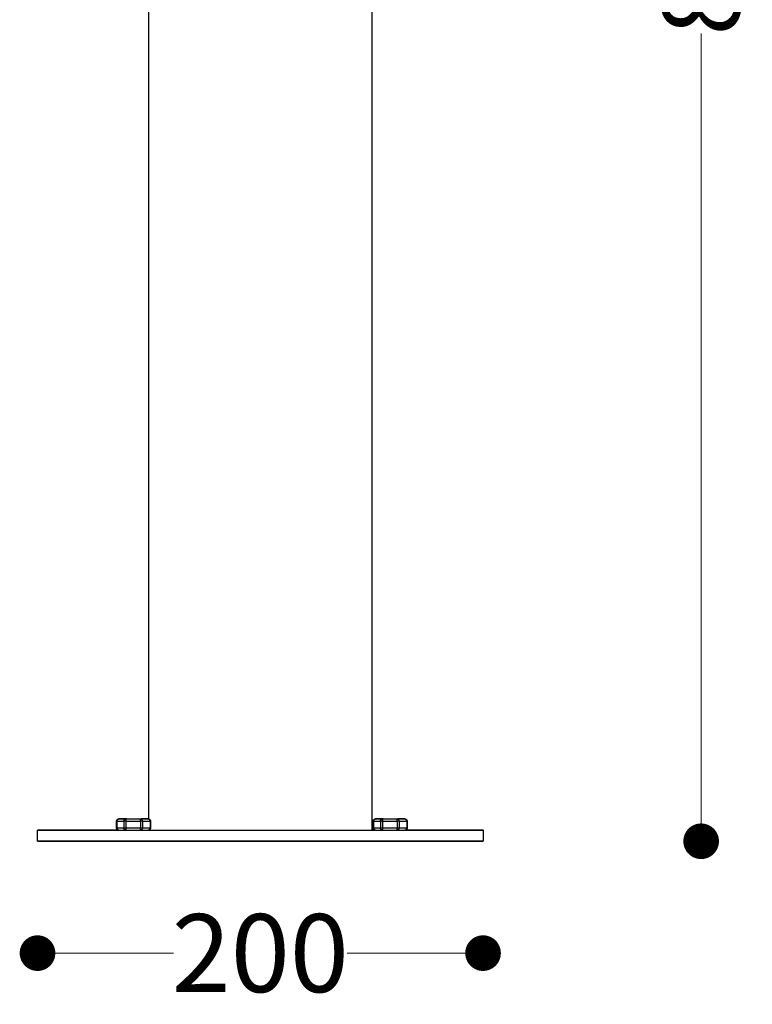
# Model space of a CAD drawing. Units: millimetres. Extents: x 10366 to 13995, y 24552 to 29685.
# Drawn here: x 11145 to 11474, y 26603 to 27045 of the extents above; entities that cross this region are included whole.
import ezdxf

# ---------------------------------------------------------------- set-up
doc = ezdxf.new("R2010")
doc.units = ezdxf.units.MM
doc.header["$LTSCALE"] = 3
doc.layers.add('Default', color=7, linetype='Continuous')
doc.styles.get("Standard").update_dxf_attribs({"font": 'arial.ttf'})
doc.dimstyles.new('MATEUSZ', dxfattribs={"dimtxt": 35, "dimasz": 16, "dimexe": 0.18, "dimexo": 0.0625, "dimgap": 0.09, "dimtad": 0, "dimdec": 0, "dimdsep": 46, "dimtxsty": 'Standard', "dimblk": 'DOT', "dimcen": 0.09, "dimse1": 1, "dimse2": 1, "dimadec": 0, "dimazin": 0, "dimtfac": 1, "dimtdec": 0, "dimtofl": 0, "dimtmove": 0, "dimatfit": 3, "dimfxl": 1, "dimtolj": 1, "dimtzin": 0, "dimlwd": 9, "dimlwe": 9, "dimarcsym": 0})

# ---------------------------------------------------------------- blocks, each defined once
blk = doc.blocks.new('_Dot')
at = {"color": 0, "linetype": 'ByBlock', "lineweight": -2}
blk.add_line((-0.5, 0), (-1, 0), dxfattribs=at)
at = {"color": 0, "linetype": 'ByBlock', "const_width": 0.5}
blk.add_lwpolyline([(-0.25, 0, 1), (0.25, 0, 1)], format="xyb", close=True, dxfattribs=at)
blk = doc.blocks.new('*D31')
at = {"color": 0, "lineweight": 9, "transparency": 16777216}
for p, q in [((11451.13, 27463.06), (11451.13, 27116.57)), ((11451.13, 26692.52), (11451.13, 27039.01))]:
    blk.add_line(p, q, dxfattribs=at)
at = {"layer": 'Defpoints', "color": 0, "transparency": 16777216}
for p in [(11253.39, 27479.06), (11353.23, 26676.52), (11451.13, 26676.52)]:
    blk.add_point(p, dxfattribs=at)
at = {"color": 0, "lineweight": 9, "transparency": 16777216, "xscale": 16, "yscale": 16, "zscale": 16}
for p, rotation in [((11451.13, 27479.06), 90), ((11451.13, 26676.52), 270)]:
    blk.add_blockref('_Dot', p, dxfattribs=dict(at, rotation=rotation))
at = {"color": 0, "transparency": 16777216, "insert": (11451.13, 27077.79), "char_height": 35, "attachment_point": 5, "rotation": 90}
blk.add_mtext('\\A1;803', dxfattribs=at)
blk = doc.blocks.new('*D33')
at = {"color": 0, "lineweight": 9, "transparency": 16777216}
for p, q in [((11169.23, 26626.32), (11214.23, 26626.32)), ((11337.23, 26626.32), (11292.22, 26626.32))]:
    blk.add_line(p, q, dxfattribs=at)
at = {"layer": 'Defpoints', "color": 0, "transparency": 16777216}
for p in [(11153.23, 26676.52), (11353.23, 26676.52), (11353.23, 26626.32)]:
    blk.add_point(p, dxfattribs=at)
at = {"color": 0, "lineweight": 9, "transparency": 16777216, "xscale": 16, "yscale": 16, "zscale": 16, "rotation": 180}
blk.add_blockref('_Dot', (11153.23, 26626.32), dxfattribs=at)
at = {"color": 0, "lineweight": 9, "transparency": 16777216, "xscale": 16, "yscale": 16, "zscale": 16}
blk.add_blockref('_Dot', (11353.23, 26626.32), dxfattribs=at)
at = {"color": 0, "transparency": 16777216, "insert": (11253.23, 26626.32), "char_height": 35, "attachment_point": 5}
blk.add_mtext('\\A1;200', dxfattribs=at)

msp = doc.modelspace()

# ---------------------------------------------------------------- linework, layer by layer
at = {"layer": 'Default'}
for p, q in [((11203.23, 26686.45), (11203.23, 27458.32)), ((11303.23, 27419.7), (11303.23, 26681.52)), ((11188.72, 26682.52), (11188.72, 26685.52)), ((11188.84, 26685.52), (11188.84, 26682.52)), ((11188.84, 26685.52), (11191.98, 26685.52)), ((11193.19, 26686.52), (11189.72, 26686.52)), ((11189.72, 26686.52), (11192.86, 26686.52)), ((11191.98, 26685.52), (11191.98, 26682.52)), ((11192.83, 26685.52), (11192.83, 26682.52)), ((11192.83, 26685.52), (11199.44, 26685.52)), ((11192.86, 26686.52), (11199.47, 26686.52)), ((11199.44, 26685.52), (11199.44, 26682.52)), ((11199.47, 26686.52), (11202.93, 26686.52)), ((11202.93, 26686.52), (11199.79, 26686.52)), ((11200.32, 26685.52), (11203.78, 26685.52)), ((11200.32, 26685.52), (11200.32, 26682.52)), ((11203.78, 26685.52), (11203.78, 26682.52)), ((11203.93, 26685.52), (11203.93, 26682.52)), ((11303.93, 26682.52), (11303.93, 26685.52)), ((11304.05, 26685.52), (11304.05, 26682.52)), ((11304.05, 26685.52), (11307.19, 26685.52)), ((11308.39, 26686.52), (11304.93, 26686.52)), ((11304.93, 26686.52), (11308.07, 26686.52)), ((11307.19, 26685.52), (11307.19, 26682.52)), ((11308.04, 26685.52), (11308.04, 26682.52)), ((11308.04, 26685.52), (11314.64, 26685.52)), ((11308.07, 26686.52), (11314.67, 26686.52)), ((11314.64, 26685.52), (11314.64, 26682.52)), ((11314.67, 26686.52), (11318.14, 26686.52)), ((11318.14, 26686.52), (11315, 26686.52)), ((11315.52, 26685.52), (11318.99, 26685.52)), ((11315.52, 26685.52), (11315.52, 26682.52)), ((11318.99, 26685.52), (11318.99, 26682.52)), ((11319.14, 26685.52), (11319.14, 26682.52)), ((11153.23, 26676.52), (11153.23, 26681.52)), ((11188.84, 26682.52), (11191.98, 26682.52)), ((11192.83, 26682.52), (11199.44, 26682.52)), ((11200.32, 26682.52), (11203.78, 26682.52)), ((11304.05, 26682.52), (11307.19, 26682.52)), ((11308.04, 26682.52), (11314.64, 26682.52)), ((11315.52, 26682.52), (11318.99, 26682.52)), ((11353.23, 26681.52), (11353.23, 26676.52))]:
    msp.add_line(p, q, dxfattribs=at)
for points in [[(11188.72, 26685.52, 0), (11188.73, 26685.62, 0), (11188.74, 26685.72, 0), (11188.77, 26685.82, 0), (11188.8, 26685.92, 0), (11188.85, 26686.01, 0), (11188.9, 26686.09, 0), (11188.96, 26686.17, 0), (11189.03, 26686.24, 0), (11189.1, 26686.3, 0), (11189.18, 26686.36, 0), (11189.26, 26686.41, 0), (11189.35, 26686.45, 0), (11189.44, 26686.48, 0), (11189.53, 26686.5, 0), (11189.63, 26686.51, 0), (11189.72, 26686.52, 0)], [(11188.84, 26685.52, 0), (11188.75, 26685.52, 0), (11188.73, 26685.52, 0), (11188.72, 26685.52, 0), (11188.72, 26685.52, 0), (11188.72, 26685.52, 0), (11188.72, 26685.52, 0), (11188.72, 26685.52, 0), (11188.72, 26685.52, 0), (11188.72, 26685.52, 0), (11188.72, 26685.52, 0), (11188.72, 26685.52, 0), (11188.72, 26685.52, 0), (11188.72, 26685.52, 0), (11188.72, 26685.52, 0), (11188.72, 26685.52, 0), (11188.72, 26685.52, 0), (11188.72, 26685.52, 0), (11188.72, 26685.52, 0), (11188.72, 26685.52, 0), (11188.72, 26685.52, 0), (11188.73, 26685.52, 0), (11188.77, 26685.52, 0), (11188.87, 26685.52, 0)], [(11189.72, 26686.52, 0), (11189.64, 26686.51, 0), (11189.56, 26686.5, 0), (11189.48, 26686.48, 0), (11189.4, 26686.45, 0), (11189.32, 26686.41, 0), (11189.24, 26686.35, 0), (11189.17, 26686.29, 0), (11189.1, 26686.22, 0), (11189.04, 26686.15, 0), (11188.99, 26686.06, 0), (11188.94, 26685.98, 0), (11188.9, 26685.89, 0), (11188.88, 26685.79, 0), (11188.86, 26685.7, 0), (11188.84, 26685.52, 0)], [(11191.98, 26685.52, 0), (11192, 26685.7, 0), (11192.04, 26685.89, 0), (11192.08, 26685.98, 0), (11192.13, 26686.06, 0), (11192.18, 26686.15, 0), (11192.24, 26686.22, 0), (11192.31, 26686.29, 0), (11192.38, 26686.35, 0), (11192.46, 26686.41, 0), (11192.54, 26686.45, 0), (11192.62, 26686.48, 0), (11192.7, 26686.5, 0), (11192.78, 26686.51, 0), (11192.86, 26686.52, 0)], [(11192.83, 26685.52, 0), (11191.98, 26685.52, 0)], [(11192.86, 26686.52, 0), (11192.86, 26686.52, 0), (11192.86, 26686.52, 0), (11192.86, 26686.52, 0), (11192.86, 26686.52, 0), (11192.86, 26686.52, 0), (11192.86, 26686.52, 0), (11192.86, 26686.52, 0), (11192.86, 26686.52, 0), (11192.86, 26686.52, 0), (11192.86, 26686.52, 0), (11192.86, 26686.51, 0), (11192.86, 26686.51, 0), (11192.86, 26686.49, 0), (11192.85, 26686.33, 0), (11192.83, 26685.52, 0)], [(11199.44, 26685.52, 0), (11199.45, 26686.22, 0), (11199.46, 26686.45, 0), (11199.46, 26686.5, 0), (11199.46, 26686.51, 0), (11199.46, 26686.52, 0), (11199.46, 26686.52, 0), (11199.46, 26686.52, 0), (11199.46, 26686.52, 0), (11199.46, 26686.52, 0), (11199.46, 26686.52, 0), (11199.47, 26686.52, 0), (11199.47, 26686.52, 0), (11199.47, 26686.52, 0), (11199.47, 26686.52, 0), (11199.47, 26686.52, 0)], [(11200.32, 26685.52, 0), (11199.44, 26685.52, 0)], [(11199.47, 26686.52, 0), (11199.54, 26686.51, 0), (11199.62, 26686.5, 0), (11199.7, 26686.48, 0), (11199.78, 26686.45, 0), (11199.86, 26686.41, 0), (11199.93, 26686.35, 0), (11200, 26686.29, 0), (11200.07, 26686.22, 0), (11200.13, 26686.15, 0), (11200.18, 26686.06, 0), (11200.22, 26685.98, 0), (11200.26, 26685.89, 0), (11200.3, 26685.7, 0), (11200.32, 26685.52, 0)], [(11202.93, 26686.52, 0), (11203.03, 26686.51, 0), (11203.14, 26686.49, 0), (11203.25, 26686.45, 0), (11203.36, 26686.39, 0)], [(11203.78, 26685.52, 0), (11203.77, 26685.7, 0), (11203.72, 26685.89, 0), (11203.69, 26685.98, 0), (11203.64, 26686.06, 0), (11203.59, 26686.15, 0), (11203.53, 26686.22, 0), (11203.47, 26686.29, 0), (11203.39, 26686.35, 0), (11203.32, 26686.41, 0), (11203.24, 26686.45, 0), (11203.16, 26686.48, 0), (11203.08, 26686.5, 0), (11203.01, 26686.51, 0), (11202.93, 26686.52, 0)], [(11202.93, 26686.52, 0), (11203.02, 26686.51, 0), (11203.12, 26686.5, 0), (11203.21, 26686.48, 0), (11203.3, 26686.45, 0), (11203.39, 26686.41, 0), (11203.47, 26686.36, 0), (11203.55, 26686.3, 0), (11203.62, 26686.24, 0), (11203.69, 26686.17, 0), (11203.75, 26686.09, 0), (11203.8, 26686.01, 0), (11203.85, 26685.92, 0), (11203.88, 26685.82, 0), (11203.91, 26685.72, 0), (11203.92, 26685.62, 0), (11203.93, 26685.52, 0)], [(11303.93, 26685.52, 0), (11303.93, 26685.62, 0), (11303.95, 26685.72, 0), (11303.98, 26685.82, 0), (11304.01, 26685.92, 0), (11304.06, 26686.01, 0), (11304.11, 26686.09, 0), (11304.17, 26686.17, 0), (11304.24, 26686.24, 0), (11304.31, 26686.3, 0), (11304.39, 26686.36, 0), (11304.47, 26686.41, 0), (11304.56, 26686.45, 0), (11304.65, 26686.48, 0), (11304.74, 26686.5, 0), (11304.83, 26686.51, 0), (11304.93, 26686.52, 0)], [(11304.05, 26685.52, 0), (11303.96, 26685.52, 0), (11303.93, 26685.52, 0), (11303.93, 26685.52, 0), (11303.93, 26685.52, 0), (11303.93, 26685.52, 0), (11303.93, 26685.52, 0), (11303.93, 26685.52, 0), (11303.93, 26685.52, 0), (11303.93, 26685.52, 0), (11303.93, 26685.52, 0), (11303.93, 26685.52, 0), (11303.93, 26685.52, 0), (11303.93, 26685.52, 0), (11303.93, 26685.52, 0), (11303.93, 26685.52, 0), (11303.93, 26685.52, 0), (11303.93, 26685.52, 0), (11303.93, 26685.52, 0), (11303.93, 26685.52, 0), (11303.93, 26685.52, 0), (11303.94, 26685.52, 0), (11303.98, 26685.52, 0), (11304.08, 26685.52, 0)], [(11304.93, 26686.52, 0), (11304.85, 26686.51, 0), (11304.77, 26686.5, 0), (11304.69, 26686.48, 0), (11304.6, 26686.45, 0), (11304.52, 26686.41, 0), (11304.45, 26686.35, 0), (11304.37, 26686.29, 0), (11304.31, 26686.22, 0), (11304.25, 26686.15, 0), (11304.19, 26686.06, 0), (11304.15, 26685.98, 0), (11304.11, 26685.89, 0), (11304.08, 26685.79, 0), (11304.06, 26685.7, 0), (11304.05, 26685.52, 0)], [(11307.19, 26685.52, 0), (11307.2, 26685.7, 0), (11307.25, 26685.89, 0), (11307.29, 26685.98, 0), (11307.33, 26686.06, 0), (11307.39, 26686.15, 0), (11307.45, 26686.22, 0), (11307.51, 26686.29, 0), (11307.59, 26686.35, 0), (11307.66, 26686.41, 0), (11307.74, 26686.45, 0), (11307.83, 26686.48, 0), (11307.91, 26686.5, 0), (11307.99, 26686.51, 0), (11308.07, 26686.52, 0)], [(11308.04, 26685.52, 0), (11307.19, 26685.52, 0)], [(11308.07, 26686.52, 0), (11308.07, 26686.52, 0), (11308.07, 26686.52, 0), (11308.07, 26686.52, 0), (11308.07, 26686.52, 0), (11308.07, 26686.52, 0), (11308.07, 26686.52, 0), (11308.07, 26686.52, 0), (11308.07, 26686.52, 0), (11308.07, 26686.52, 0), (11308.07, 26686.52, 0), (11308.07, 26686.51, 0), (11308.06, 26686.51, 0), (11308.06, 26686.49, 0), (11308.05, 26686.33, 0), (11308.04, 26685.52, 0)], [(11314.64, 26685.52, 0), (11314.65, 26686.22, 0), (11314.66, 26686.45, 0), (11314.67, 26686.5, 0), (11314.67, 26686.51, 0), (11314.67, 26686.52, 0), (11314.67, 26686.52, 0), (11314.67, 26686.52, 0), (11314.67, 26686.52, 0), (11314.67, 26686.52, 0), (11314.67, 26686.52, 0), (11314.67, 26686.52, 0), (11314.67, 26686.52, 0), (11314.67, 26686.52, 0), (11314.67, 26686.52, 0), (11314.67, 26686.52, 0)], [(11315.52, 26685.52, 0), (11314.64, 26685.52, 0)], [(11314.67, 26686.52, 0), (11314.75, 26686.51, 0), (11314.83, 26686.5, 0), (11314.91, 26686.48, 0), (11314.99, 26686.45, 0), (11315.06, 26686.41, 0), (11315.14, 26686.35, 0), (11315.21, 26686.29, 0), (11315.27, 26686.22, 0), (11315.33, 26686.15, 0), (11315.38, 26686.06, 0), (11315.43, 26685.98, 0), (11315.46, 26685.89, 0), (11315.51, 26685.7, 0), (11315.52, 26685.52, 0)], [(11318.14, 26686.52, 0), (11318.24, 26686.51, 0), (11318.35, 26686.49, 0), (11318.46, 26686.45, 0), (11318.56, 26686.39, 0)], [(11318.99, 26685.52, 0), (11318.97, 26685.7, 0), (11318.93, 26685.89, 0), (11318.89, 26685.98, 0), (11318.85, 26686.06, 0), (11318.8, 26686.15, 0), (11318.74, 26686.22, 0), (11318.67, 26686.29, 0), (11318.6, 26686.35, 0), (11318.53, 26686.41, 0), (11318.45, 26686.45, 0), (11318.37, 26686.48, 0), (11318.29, 26686.5, 0), (11318.21, 26686.51, 0), (11318.14, 26686.52, 0)], [(11318.14, 26686.52, 0), (11318.23, 26686.51, 0), (11318.33, 26686.5, 0), (11318.42, 26686.48, 0), (11318.51, 26686.45, 0), (11318.59, 26686.41, 0), (11318.68, 26686.36, 0), (11318.75, 26686.3, 0), (11318.83, 26686.24, 0), (11318.89, 26686.17, 0), (11318.95, 26686.09, 0), (11319.01, 26686.01, 0), (11319.05, 26685.92, 0), (11319.09, 26685.82, 0), (11319.11, 26685.72, 0), (11319.13, 26685.62, 0), (11319.14, 26685.52, 0)], [(11189.72, 26681.52, 0), (11156.39, 26681.52, 0), (11153.79, 26681.52, 0), (11153.29, 26681.52, 0), (11153.23, 26681.52, 0), (11153.23, 26681.52, 0), (11153.23, 26681.52, 0), (11153.23, 26681.52, 0), (11153.23, 26681.52, 0), (11153.23, 26681.52, 0), (11153.23, 26681.52, 0), (11153.23, 26681.52, 0), (11153.23, 26681.52, 0), (11153.23, 26681.52, 0), (11153.23, 26681.52, 0), (11153.23, 26681.52, 0), (11153.25, 26681.52, 0), (11153.33, 26681.52, 0), (11153.65, 26681.52, 0), (11154.96, 26681.52, 0), (11160.51, 26681.52, 0), (11218.4, 26681.52, 0), (11293.33, 26681.52, 0), (11347.91, 26681.52, 0), (11353.15, 26681.52, 0), (11353.23, 26681.52, 0), (11353.23, 26681.52, 0), (11353.23, 26681.52, 0), (11353.23, 26681.52, 0), (11353.23, 26681.52, 0), (11353.23, 26681.52, 0), (11353.23, 26681.52, 0), (11353.23, 26681.52, 0), (11353.23, 26681.52, 0), (11353.23, 26681.52, 0), (11353.22, 26681.52, 0), (11353.22, 26681.52, 0), (11353.2, 26681.52, 0), (11353.12, 26681.52, 0), (11352.81, 26681.52, 0), (11351.49, 26681.52, 0), (11345.94, 26681.52, 0), (11318.14, 26681.52, 0)], [(11189.72, 26681.52, 0), (11189.63, 26681.52, 0), (11189.53, 26681.54, 0), (11189.44, 26681.56, 0), (11189.35, 26681.59, 0), (11189.26, 26681.63, 0), (11189.18, 26681.68, 0), (11189.1, 26681.73, 0), (11189.03, 26681.8, 0), (11188.96, 26681.87, 0), (11188.9, 26681.94, 0), (11188.85, 26682.03, 0), (11188.8, 26682.12, 0), (11188.77, 26682.21, 0), (11188.74, 26682.31, 0), (11188.73, 26682.42, 0), (11188.72, 26682.52, 0)], [(11188.84, 26682.52, 0), (11188.86, 26682.34, 0), (11188.9, 26682.15, 0), (11188.94, 26682.06, 0), (11188.99, 26681.97, 0), (11189.04, 26681.89, 0), (11189.1, 26681.81, 0), (11189.17, 26681.74, 0), (11189.24, 26681.68, 0), (11189.32, 26681.63, 0), (11189.4, 26681.59, 0), (11189.48, 26681.56, 0), (11189.56, 26681.53, 0), (11189.64, 26681.52, 0), (11189.72, 26681.52, 0)], [(11189.72, 26681.52, 0), (11189.61, 26681.53, 0), (11189.5, 26681.55, 0), (11189.39, 26681.59, 0), (11189.29, 26681.66, 0)], [(11191.98, 26682.52, 0), (11192.83, 26682.52, 0)], [(11192.86, 26681.52, 0), (11192.78, 26681.52, 0), (11192.7, 26681.53, 0), (11192.62, 26681.56, 0), (11192.54, 26681.59, 0), (11192.46, 26681.63, 0), (11192.38, 26681.68, 0), (11192.31, 26681.74, 0), (11192.24, 26681.81, 0), (11192.18, 26681.89, 0), (11192.13, 26681.97, 0), (11192.08, 26682.06, 0), (11192.04, 26682.15, 0), (11192.02, 26682.24, 0), (11192, 26682.34, 0), (11191.98, 26682.52, 0)], [(11192.83, 26682.52, 0), (11192.84, 26681.81, 0), (11192.85, 26681.59, 0), (11192.86, 26681.53, 0), (11192.86, 26681.52, 0), (11192.86, 26681.52, 0), (11192.86, 26681.52, 0), (11192.86, 26681.52, 0), (11192.86, 26681.52, 0), (11192.86, 26681.52, 0), (11192.86, 26681.52, 0), (11192.86, 26681.52, 0), (11192.86, 26681.52, 0), (11192.86, 26681.52, 0), (11192.86, 26681.52, 0), (11192.86, 26681.52, 0)], [(11199.44, 26682.52, 0), (11200.32, 26682.52, 0)], [(11199.47, 26681.52, 0), (11199.47, 26681.52, 0), (11199.47, 26681.52, 0), (11199.47, 26681.52, 0), (11199.47, 26681.52, 0), (11199.46, 26681.52, 0), (11199.46, 26681.52, 0), (11199.46, 26681.52, 0), (11199.46, 26681.52, 0), (11199.46, 26681.52, 0), (11199.46, 26681.52, 0), (11199.46, 26681.52, 0), (11199.46, 26681.53, 0), (11199.46, 26681.54, 0), (11199.45, 26681.7, 0), (11199.44, 26682.52, 0)], [(11200.32, 26682.52, 0), (11200.3, 26682.34, 0), (11200.26, 26682.15, 0), (11200.22, 26682.06, 0), (11200.18, 26681.97, 0), (11200.13, 26681.89, 0), (11200.07, 26681.81, 0), (11200, 26681.74, 0), (11199.93, 26681.68, 0), (11199.86, 26681.63, 0), (11199.78, 26681.59, 0), (11199.7, 26681.56, 0), (11199.62, 26681.53, 0), (11199.54, 26681.52, 0), (11199.47, 26681.52, 0)], [(11202.93, 26681.52, 0), (11203.01, 26681.52, 0), (11203.08, 26681.53, 0), (11203.16, 26681.56, 0), (11203.24, 26681.59, 0), (11203.32, 26681.63, 0), (11203.39, 26681.68, 0), (11203.47, 26681.74, 0), (11203.53, 26681.81, 0), (11203.59, 26681.89, 0), (11203.64, 26681.97, 0), (11203.69, 26682.06, 0), (11203.72, 26682.15, 0), (11203.77, 26682.34, 0), (11203.78, 26682.52, 0)], [(11203.93, 26682.52, 0), (11203.92, 26682.42, 0), (11203.91, 26682.31, 0), (11203.88, 26682.21, 0), (11203.85, 26682.12, 0), (11203.8, 26682.03, 0), (11203.75, 26681.94, 0), (11203.69, 26681.87, 0), (11203.62, 26681.8, 0), (11203.55, 26681.73, 0), (11203.47, 26681.68, 0), (11203.39, 26681.63, 0), (11203.3, 26681.59, 0), (11203.21, 26681.56, 0), (11203.12, 26681.54, 0), (11203.02, 26681.52, 0), (11202.93, 26681.52, 0)], [(11203.78, 26682.52, 0), (11203.93, 26682.52, 0), (11203.93, 26682.52, 0), (11203.93, 26682.52, 0), (11203.93, 26682.52, 0), (11203.93, 26682.52, 0), (11203.93, 26682.52, 0), (11203.93, 26682.52, 0), (11203.93, 26682.52, 0), (11203.93, 26682.52, 0), (11203.93, 26682.52, 0), (11203.93, 26682.52, 0), (11203.93, 26682.52, 0), (11203.93, 26682.52, 0), (11203.93, 26682.52, 0), (11203.93, 26682.52, 0), (11203.93, 26682.52, 0), (11203.93, 26682.52, 0), (11203.93, 26682.52, 0), (11203.93, 26682.52, 0), (11203.93, 26682.52, 0), (11203.93, 26682.52, 0), (11203.93, 26682.52, 0), (11203.93, 26682.52, 0), (11203.91, 26682.52, 0), (11203.81, 26682.52, 0)], [(11304.93, 26681.52, 0), (11303.23, 26681.52, 0)], [(11304.93, 26681.52, 0), (11304.83, 26681.52, 0), (11304.74, 26681.54, 0), (11304.65, 26681.56, 0), (11304.56, 26681.59, 0), (11304.47, 26681.63, 0), (11304.39, 26681.68, 0), (11304.31, 26681.73, 0), (11304.24, 26681.8, 0), (11304.17, 26681.87, 0), (11304.11, 26681.94, 0), (11304.06, 26682.03, 0), (11304.01, 26682.12, 0), (11303.98, 26682.21, 0), (11303.95, 26682.31, 0), (11303.93, 26682.42, 0), (11303.93, 26682.52, 0)], [(11304.05, 26682.52, 0), (11304.06, 26682.34, 0), (11304.11, 26682.15, 0), (11304.15, 26682.06, 0), (11304.19, 26681.97, 0), (11304.25, 26681.89, 0), (11304.31, 26681.81, 0), (11304.37, 26681.74, 0), (11304.45, 26681.68, 0), (11304.52, 26681.63, 0), (11304.6, 26681.59, 0), (11304.69, 26681.56, 0), (11304.77, 26681.53, 0), (11304.85, 26681.52, 0), (11304.93, 26681.52, 0)], [(11304.93, 26681.52, 0), (11304.82, 26681.53, 0), (11304.71, 26681.55, 0), (11304.6, 26681.59, 0), (11304.49, 26681.66, 0)], [(11307.19, 26682.52, 0), (11308.04, 26682.52, 0)], [(11308.07, 26681.52, 0), (11307.99, 26681.52, 0), (11307.91, 26681.53, 0), (11307.83, 26681.56, 0), (11307.74, 26681.59, 0), (11307.66, 26681.63, 0), (11307.59, 26681.68, 0), (11307.51, 26681.74, 0), (11307.45, 26681.81, 0), (11307.39, 26681.89, 0), (11307.33, 26681.97, 0), (11307.29, 26682.06, 0), (11307.25, 26682.15, 0), (11307.22, 26682.24, 0), (11307.2, 26682.34, 0), (11307.19, 26682.52, 0)], [(11308.04, 26682.52, 0), (11308.05, 26681.81, 0), (11308.06, 26681.59, 0), (11308.06, 26681.53, 0), (11308.07, 26681.52, 0), (11308.07, 26681.52, 0), (11308.07, 26681.52, 0), (11308.07, 26681.52, 0), (11308.07, 26681.52, 0), (11308.07, 26681.52, 0), (11308.07, 26681.52, 0), (11308.07, 26681.52, 0), (11308.07, 26681.52, 0), (11308.07, 26681.52, 0), (11308.07, 26681.52, 0), (11308.07, 26681.52, 0)], [(11314.64, 26682.52, 0), (11315.52, 26682.52, 0)], [(11314.67, 26681.52, 0), (11314.67, 26681.52, 0), (11314.67, 26681.52, 0), (11314.67, 26681.52, 0), (11314.67, 26681.52, 0), (11314.67, 26681.52, 0), (11314.67, 26681.52, 0), (11314.67, 26681.52, 0), (11314.67, 26681.52, 0), (11314.67, 26681.52, 0), (11314.67, 26681.52, 0), (11314.67, 26681.52, 0), (11314.67, 26681.53, 0), (11314.67, 26681.54, 0), (11314.66, 26681.7, 0), (11314.64, 26682.52, 0)], [(11315.52, 26682.52, 0), (11315.51, 26682.34, 0), (11315.46, 26682.15, 0), (11315.43, 26682.06, 0), (11315.38, 26681.97, 0), (11315.33, 26681.89, 0), (11315.27, 26681.81, 0), (11315.21, 26681.74, 0), (11315.14, 26681.68, 0), (11315.06, 26681.63, 0), (11314.99, 26681.59, 0), (11314.91, 26681.56, 0), (11314.83, 26681.53, 0), (11314.75, 26681.52, 0), (11314.67, 26681.52, 0)], [(11318.14, 26681.52, 0), (11318.21, 26681.52, 0), (11318.29, 26681.53, 0), (11318.37, 26681.56, 0), (11318.45, 26681.59, 0), (11318.53, 26681.63, 0), (11318.6, 26681.68, 0), (11318.67, 26681.74, 0), (11318.74, 26681.81, 0), (11318.8, 26681.89, 0), (11318.85, 26681.97, 0), (11318.89, 26682.06, 0), (11318.93, 26682.15, 0), (11318.97, 26682.34, 0), (11318.99, 26682.52, 0)], [(11319.14, 26682.52, 0), (11319.13, 26682.42, 0), (11319.11, 26682.31, 0), (11319.09, 26682.21, 0), (11319.05, 26682.12, 0), (11319.01, 26682.03, 0), (11318.95, 26681.94, 0), (11318.89, 26681.87, 0), (11318.83, 26681.8, 0), (11318.75, 26681.73, 0), (11318.68, 26681.68, 0), (11318.59, 26681.63, 0), (11318.51, 26681.59, 0), (11318.42, 26681.56, 0), (11318.33, 26681.54, 0), (11318.23, 26681.52, 0), (11318.14, 26681.52, 0)], [(11318.99, 26682.52, 0), (11319.13, 26682.52, 0), (11319.14, 26682.52, 0), (11319.14, 26682.52, 0), (11319.14, 26682.52, 0), (11319.14, 26682.52, 0), (11319.14, 26682.52, 0), (11319.14, 26682.52, 0), (11319.14, 26682.52, 0), (11319.14, 26682.52, 0), (11319.14, 26682.52, 0), (11319.14, 26682.52, 0), (11319.14, 26682.52, 0), (11319.14, 26682.52, 0), (11319.14, 26682.52, 0), (11319.14, 26682.52, 0), (11319.14, 26682.52, 0), (11319.14, 26682.52, 0), (11319.14, 26682.52, 0), (11319.14, 26682.52, 0), (11319.14, 26682.52, 0), (11319.14, 26682.52, 0), (11319.13, 26682.52, 0), (11319.13, 26682.52, 0), (11319.12, 26682.52, 0), (11319.02, 26682.52, 0)]]:
    msp.add_polyline3d(points, dxfattribs=at)
msp.add_polyline3d([(11253.23, 26676.52, 0), (11153.23, 26676.52, 0), (11253.23, 26676.52, 0), (11353.23, 26676.52, 0)], close=True, dxfattribs=at)

# ---------------------------------------------------------------- dimensions: what is measured, and where the dimension line sits
dim = msp.add_linear_dim(base=(11451.13, 26676.52), p1=(11253.39, 27479.06), p2=(11353.23, 26676.52), angle=90, dimstyle='MATEUSZ')
dim.commit()
dim.dimension.update_dxf_attribs({"geometry": '*D31', "text_midpoint": (11451.13, 27077.79)})
dim = msp.add_linear_dim(base=(11353.23, 26626.32), p1=(11153.23, 26676.52), p2=(11353.23, 26676.52), dimstyle='MATEUSZ')
dim.commit()
dim.dimension.update_dxf_attribs({"geometry": '*D33', "text_midpoint": (11253.23, 26626.32)})

doc.saveas('drawing.dxf')
